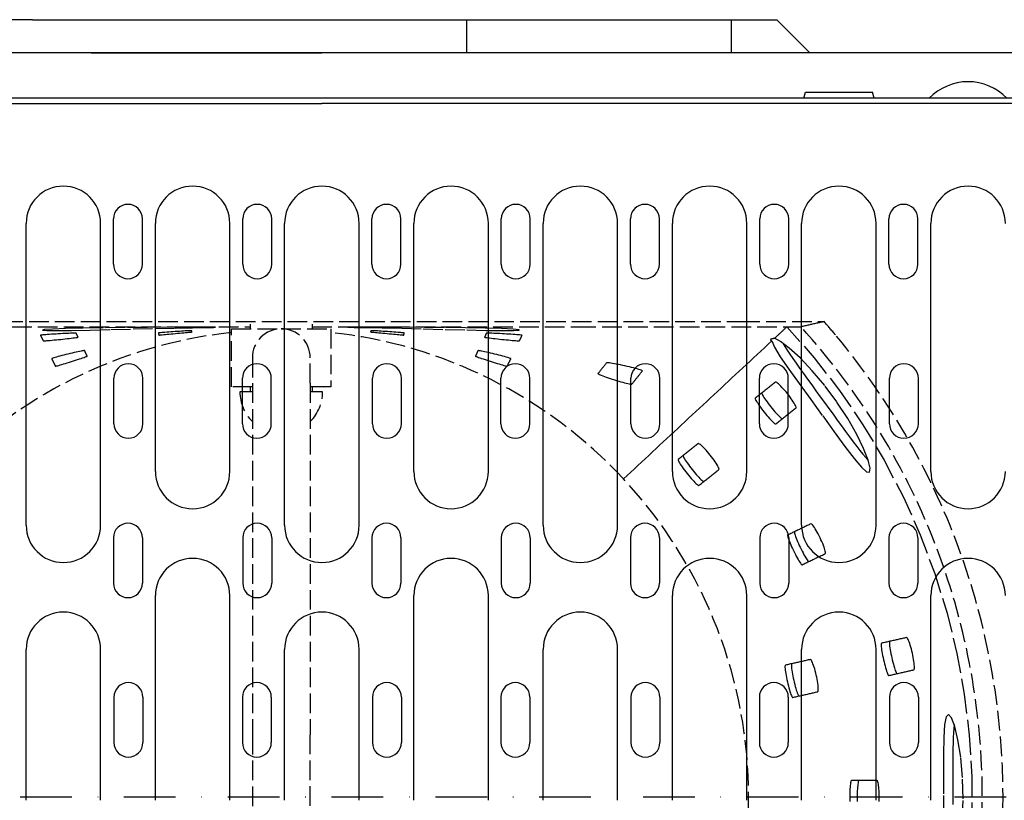
# Model space of a CAD drawing. Units: millimetres. Extents: x -5383 to 15534, y -337 to 5134.
# Drawn here: x 51 to 290, y 1079 to 1268 of the extents above; entities that cross this region are included whole.
import ezdxf

# ---------------------------------------------------------------- set-up
doc = ezdxf.new("R2010")
doc.units = ezdxf.units.MM
doc.linetypes.add('AM_DIN_F_W050', pattern=[6.25, 4.75, -1.5])
doc.linetypes.add('STRICHPUNKT', pattern=[1, 0.5, -0.25, 0, -0.25])
for name, color, linetype in [('BEMASS', 3, 'Continuous'), ('MITTE', 1, 'STRICHPUNKT'), ('SICHTBAR', 7, 'Continuous'), ('Verdeckte Kanten', 2, 'AM_DIN_F_W050')]:
    doc.layers.add(name, color=color, linetype=linetype)

# ---------------------------------------------------------------- blocks, each defined once
blk = doc.blocks.new('A$C648F31A9')
at = {"layer": 'SICHTBAR'}
for p, q in [((-320, 188), (-500, 188)), ((-320, 188), (-140, 188)), ((-215, 188), (-215, 180)), ((-151, 188), (-151, 180)), ((-140, 188), (-132, 180)), ((8, 180), (-508, 180)), ((-305.75, 180), (-301.75, 180)), ((-301.75, 180), (-250, 180)), ((-270.31, 180), (-269.42, 180)), ((-229.69, 180), (-230.58, 180)), ((-194.25, 180), (-198.25, 180)), ((-133.5, 169), (-133.1, 170.5)), ((-133.1, 170.5), (-125, 170.5)), ((-125, 170.5), (-116.9, 170.5)), ((-116.5, 169), (-116.9, 170.5)), ((0, 169), (-500, 169)), ((-500, 167.75), (-250, 167.75)), ((0, 167.75), (-250, 167.75))]:
    blk.add_line(p, q, dxfattribs=at)
at = {"layer": 'SICHTBAR', "color": 4}
for p, q in [((-321.5, 65.75), (-321.5, 138.75)), ((-303.5, 65.75), (-303.5, 138.75)), ((-300.38, 128.85), (-300.38, 139.85)), ((-293.38, 128.85), (-293.38, 139.85)), ((-290.25, 78.75), (-290.25, 138.75)), ((-272.25, 78.75), (-272.25, 138.75)), ((-269.13, 128.85), (-269.13, 139.85)), ((-262.13, 128.85), (-262.13, 139.85)), ((-259, 65.75), (-259, 138.75)), ((-241, 65.75), (-241, 138.75)), ((-237.88, 128.85), (-237.88, 139.85)), ((-230.88, 128.85), (-230.88, 139.85)), ((-227.75, 78.75), (-227.75, 138.75)), ((-209.75, 78.75), (-209.75, 138.75)), ((-206.62, 128.85), (-206.62, 139.85)), ((-199.62, 128.85), (-199.62, 139.85)), ((-196.5, 65.75), (-196.5, 138.75)), ((-178.5, 65.75), (-178.5, 138.75)), ((-175.38, 128.85), (-175.38, 139.85)), ((-168.38, 128.85), (-168.38, 139.85)), ((-165.25, 78.75), (-165.25, 138.75)), ((-147.25, 78.75), (-147.25, 138.75)), ((-144.12, 128.85), (-144.12, 139.85)), ((-137.12, 128.85), (-137.12, 139.85)), ((-134, 65.75), (-134, 138.75)), ((-116, 65.75), (-116, 138.75)), ((-112.88, 128.85), (-112.88, 139.85)), ((-105.88, 128.85), (-105.88, 139.85)), ((-102.75, 78.75), (-102.75, 138.75)), ((-300.28, 90.3), (-300.28, 101.3)), ((-293.28, 90.3), (-293.28, 101.3)), ((-269.22, 90.3), (-269.22, 101.3)), ((-262.22, 90.3), (-262.22, 101.3)), ((-237.78, 90.3), (-237.78, 101.3)), ((-230.78, 90.3), (-230.78, 101.3)), ((-206.72, 90.3), (-206.72, 101.3)), ((-199.72, 90.3), (-199.72, 101.3)), ((-175.28, 90.3), (-175.28, 101.3)), ((-168.28, 90.3), (-168.28, 101.3)), ((-144.22, 90.3), (-144.22, 101.3)), ((-137.22, 90.3), (-137.22, 101.3)), ((-112.78, 90.3), (-112.78, 101.3)), ((-105.78, 90.3), (-105.78, 101.3)), ((-300.38, 62.75), (-300.38, 51.75)), ((-293.38, 62.75), (-293.38, 51.75)), ((-269.13, 62.75), (-269.13, 51.75)), ((-262.13, 62.75), (-262.13, 51.75)), ((-237.88, 62.75), (-237.88, 51.75)), ((-230.88, 62.75), (-230.88, 51.75)), ((-206.62, 62.75), (-206.62, 51.75)), ((-199.62, 62.75), (-199.62, 51.75)), ((-175.38, 62.75), (-175.38, 51.75)), ((-168.38, 62.75), (-168.38, 51.75)), ((-144.12, 62.75), (-144.12, 51.75)), ((-137.12, 62.75), (-137.12, 51.75)), ((-112.88, 62.75), (-112.88, 51.75)), ((-105.88, 62.75), (-105.88, 51.75)), ((-290.25, -0.75), (-290.25, 48.75)), ((-272.25, -0.75), (-272.25, 48.75)), ((-227.75, -0.75), (-227.75, 48.75)), ((-209.75, -0.75), (-209.75, 48.75)), ((-165.25, -0.75), (-165.25, 48.75)), ((-147.25, -0.75), (-147.25, 48.75)), ((-102.75, -0.75), (-102.75, 48.75)), ((-321.5, -0.75), (-321.5, 35.75)), ((-303.5, -0.75), (-303.5, 35.75)), ((-259, -0.75), (-259, 35.75)), ((-241, -0.75), (-241, 35.75)), ((-196.5, -0.75), (-196.5, 35.75)), ((-178.5, -0.75), (-178.5, 35.75)), ((-134, -0.75), (-134, 35.75)), ((-116, -0.75), (-116, 35.75)), ((-300.28, 24.2), (-300.28, 13.2)), ((-293.28, 24.2), (-293.28, 13.2)), ((-269.22, 24.2), (-269.22, 13.2)), ((-262.22, 24.2), (-262.22, 13.2)), ((-237.78, 24.2), (-237.78, 13.2)), ((-230.78, 24.2), (-230.78, 13.2)), ((-206.72, 24.2), (-206.72, 13.2)), ((-199.72, 24.2), (-199.72, 13.2)), ((-175.28, 24.2), (-175.28, 13.2)), ((-168.28, 24.2), (-168.28, 13.2)), ((-144.22, 24.2), (-144.22, 13.2)), ((-137.22, 24.2), (-137.22, 13.2)), ((-112.78, 24.2), (-112.78, 13.2)), ((-105.78, 24.2), (-105.78, 13.2))]:
    blk.add_line(p, q, dxfattribs=at)
at = {"layer": 'SICHTBAR'}
blk.add_arc((-93.75, 160), 13, 43.8131, 136.1869, dxfattribs=at)
at = {"layer": 'SICHTBAR', "color": 4}
for centre, radius, start, end in [((-312.5, 138.75), 9, 90, 180), ((-312.5, 138.75), 9, 0, 90), ((-281.25, 138.75), 9, 90, 180), ((-281.25, 138.75), 9, 0, 90), ((-250, 138.75), 9, 90, 180), ((-250, 138.75), 9, 0, 90), ((-218.75, 138.75), 9, 90, 180), ((-218.75, 138.75), 9, 0, 90), ((-187.5, 138.75), 9, 90, 180), ((-187.5, 138.75), 9, 0, 90), ((-156.25, 138.75), 9, 90, 180), ((-156.25, 138.75), 9, 0, 90), ((-125, 138.75), 9, 90, 180), ((-125, 138.75), 9, 0, 90), ((-93.75, 138.75), 9, 90, 180), ((-93.75, 138.75), 9, 0, 90), ((-296.88, 139.85), 3.5, 0, 180), ((-265.63, 139.85), 3.5, 0, 180), ((-234.38, 139.85), 3.5, 0, 180), ((-203.12, 139.85), 3.5, 0, 180), ((-171.88, 139.85), 3.5, 0, 180), ((-140.62, 139.85), 3.5, 0, 180), ((-109.38, 139.85), 3.5, 0, 180), ((-296.88, 128.85), 3.5, 180, 0), ((-265.63, 128.85), 3.5, 180, 0), ((-234.38, 128.85), 3.5, 180, 0), ((-203.12, 128.85), 3.5, 180, 0), ((-171.88, 128.85), 3.5, 180, 0), ((-140.62, 128.85), 3.5, 180, 0), ((-109.38, 128.85), 3.5, 180, 0), ((-296.78, 101.3), 3.5, 0, 180), ((-265.72, 101.3), 3.5, 0, 180), ((-234.28, 101.3), 3.5, 0, 180), ((-203.22, 101.3), 3.5, 0, 180), ((-171.78, 101.3), 3.5, 0, 180), ((-140.72, 101.3), 3.5, 0, 180), ((-109.28, 101.3), 3.5, 0, 180), ((-296.78, 90.3), 3.5, 180, 0), ((-265.72, 90.3), 3.5, 180, 0), ((-234.28, 90.3), 3.5, 180, 0), ((-203.22, 90.3), 3.5, 180, 0), ((-171.78, 90.3), 3.5, 180, 0), ((-140.72, 90.3), 3.5, 180, 0), ((-109.28, 90.3), 3.5, 180, 0), ((-281.25, 78.75), 9, 180, 270), ((-281.25, 78.75), 9, 270, 0), ((-218.75, 78.75), 9, 180, 270), ((-218.75, 78.75), 9, 270, 0), ((-156.25, 78.75), 9, 180, 270), ((-156.25, 78.75), 9, 270, 0), ((-93.75, 78.75), 9, 180, 270), ((-93.75, 78.75), 9, 270, 0), ((-312.5, 65.75), 9, 180, 270), ((-312.5, 65.75), 9, 270, 0), ((-296.88, 62.75), 3.5, 0, 180), ((-265.63, 62.75), 3.5, 0, 180), ((-250, 65.75), 9, 180, 270), ((-250, 65.75), 9, 270, 0), ((-234.38, 62.75), 3.5, 0, 180), ((-203.12, 62.75), 3.5, 0, 180), ((-187.5, 65.75), 9, 180, 270), ((-187.5, 65.75), 9, 270, 0), ((-171.88, 62.75), 3.5, 0, 180), ((-140.62, 62.75), 3.5, 0, 180), ((-125, 65.75), 9, 180, 270), ((-125, 65.75), 9, 270, 0), ((-109.38, 62.75), 3.5, 0, 180), ((-281.25, 48.75), 9, 90, 180), ((-281.25, 48.75), 9, 0, 90), ((-218.75, 48.75), 9, 90, 180), ((-218.75, 48.75), 9, 0, 90), ((-156.25, 48.75), 9, 90, 180), ((-156.25, 48.75), 9, 0, 90), ((-93.75, 48.75), 9, 90, 180), ((-93.75, 48.75), 9, 0, 90), ((-296.88, 51.75), 3.5, 180, 0), ((-265.63, 51.75), 3.5, 180, 0), ((-234.38, 51.75), 3.5, 180, 0), ((-203.12, 51.75), 3.5, 180, 0), ((-171.88, 51.75), 3.5, 180, 0), ((-140.62, 51.75), 3.5, 180, 0), ((-109.38, 51.75), 3.5, 180, 0), ((-312.5, 35.75), 9, 90, 180), ((-312.5, 35.75), 9, 0, 90), ((-250, 35.75), 9, 90, 180), ((-250, 35.75), 9, 0, 90), ((-187.5, 35.75), 9, 90, 180), ((-187.5, 35.75), 9, 0, 90), ((-125, 35.75), 9, 90, 180), ((-125, 35.75), 9, 0, 90), ((-296.78, 24.2), 3.5, 0, 180), ((-265.72, 24.2), 3.5, 0, 180), ((-234.28, 24.2), 3.5, 0, 180), ((-203.22, 24.2), 3.5, 0, 180), ((-171.78, 24.2), 3.5, 0, 180), ((-140.72, 24.2), 3.5, 0, 180), ((-109.28, 24.2), 3.5, 0, 180), ((-296.78, 13.2), 3.5, 180, 0), ((-265.72, 13.2), 3.5, 180, 0), ((-234.28, 13.2), 3.5, 180, 0), ((-203.22, 13.2), 3.5, 180, 0), ((-171.78, 13.2), 3.5, 180, 0), ((-140.72, 13.2), 3.5, 180, 0), ((-109.28, 13.2), 3.5, 180, 0)]:
    blk.add_arc(centre, radius, start, end, dxfattribs=at)
blk = doc.blocks.new('A$C1AA21841')
at = {"layer": 'Verdeckte Kanten'}
for p, q in [((-110.99, 115), (110.99, 115)), ((-7.5, 114.4), (-7.5, 113.25)), ((7.5, 114.4), (7.5, 113.25)), ((110.99, 115), (131.24, 115)), ((-71.34, 113.75), (-7.5, 113.75)), ((-12, 99.25), (-12, 113.25)), ((-12, 113.25), (0, 113.25)), ((0, 113.25), (12, 113.25)), ((7.5, 113.75), (71.34, 113.75)), ((12, 113.25), (12, 99.25)), ((71.34, 113.75), (122.27, 113.75)), ((122.27, 113.75), (125.66, 113.75)), ((-7, 106.25), (-7, 100.1)), ((7, 100.1), (7, 106.25)), ((-7, 100.1), (-7, 15.1)), ((7, 100.1), (7, 15.1)), ((-7, 99.25), (-12, 99.25)), ((-7, 98), (-10, 98)), ((-7.5, 99.25), (-7.5, 98)), ((12, 99.25), (7, 99.25)), ((10, 98), (7, 98)), ((7.5, 99.25), (7.5, 98)), ((-7, 15.1), (-7, -14.6)), ((7, -14.6), (7, 15.1))]:
    blk.add_line(p, q, dxfattribs=at)
for points in [[(131.24, 115), (131.01, 114.95), (130.78, 114.9), (130.55, 114.84), (130.31, 114.79), (130.08, 114.74), (129.85, 114.69), (129.62, 114.64), (129.38, 114.58), (129.15, 114.53), (128.92, 114.48), (128.69, 114.43), (128.45, 114.38), (128.22, 114.32), (127.99, 114.27), (127.76, 114.22), (127.52, 114.17), (127.29, 114.11), (127.06, 114.06), (126.83, 114.01), (126.59, 113.96), (126.36, 113.91), (126.13, 113.85), (125.9, 113.8), (125.66, 113.75)], [(-49.59, 112.19), (-49.64, 112.2), (-49.76, 112.21), (-49.96, 112.2), (-50.22, 112.2), (-50.55, 112.19), (-50.93, 112.17), (-51.36, 112.16), (-51.83, 112.14), (-52.33, 112.11), (-52.85, 112.09), (-53.39, 112.06), (-53.93, 112.03), (-54.47, 111.99), (-55.01, 111.96), (-55.53, 111.92), (-56.03, 111.89), (-56.5, 111.85), (-56.92, 111.82), (-57.3, 111.79), (-57.62, 111.76), (-57.88, 111.73), (-58.07, 111.7), (-58.18, 111.68), (-58.22, 111.67)], [(-41.18, 113.07), (-35.85, 113.21), (-30.58, 113.34), (-25.69, 113.44), (-21.5, 113.52), (-18.31, 113.58), (-16.39, 113.61), (-15.92, 113.63), (-16.93, 113.64), (-19.33, 113.65), (-22.91, 113.64), (-27.39, 113.63), (-32.46, 113.61), (-37.79, 113.57), (-43.07, 113.52), (-47.97, 113.44), (-52.16, 113.33), (-55.34, 113.2), (-57.24, 113.06), (-57.7, 112.93), (-56.68, 112.85), (-54.28, 112.82), (-50.72, 112.86), (-46.24, 112.95), (-41.18, 113.07)], [(-49.12, 111.22), (-49.14, 111.26), (-49.16, 111.3), (-49.18, 111.34), (-49.2, 111.39), (-49.22, 111.43), (-49.24, 111.47), (-49.26, 111.51), (-49.28, 111.55), (-49.3, 111.59), (-49.32, 111.63), (-49.34, 111.67), (-49.36, 111.72), (-49.38, 111.76), (-49.4, 111.8), (-49.42, 111.84), (-49.44, 111.88), (-49.46, 111.92), (-49.48, 111.96), (-49.5, 112), (-49.51, 112.04), (-49.53, 112.08), (-49.55, 112.12), (-49.57, 112.16), (-49.59, 112.19)], [(-21.64, 112.8), (-21.68, 112.8), (-21.78, 112.8), (-21.96, 112.79), (-22.19, 112.78), (-22.49, 112.77), (-22.84, 112.75), (-23.24, 112.73), (-23.68, 112.7), (-24.15, 112.67), (-24.65, 112.64), (-25.17, 112.61), (-25.69, 112.58), (-26.22, 112.54), (-26.73, 112.5), (-27.23, 112.47), (-27.7, 112.43), (-28.14, 112.4), (-28.54, 112.36), (-28.89, 112.33), (-29.18, 112.31), (-29.41, 112.28), (-29.59, 112.27), (-29.69, 112.25), (-29.72, 112.25)], [(-29.72, 112.25), (-29.72, 112.23), (-29.71, 112.21), (-29.71, 112.19), (-29.7, 112.17), (-29.7, 112.15), (-29.69, 112.13), (-29.69, 112.11), (-29.69, 112.09), (-29.68, 112.06), (-29.68, 112.04), (-29.67, 112.02), (-29.67, 112), (-29.66, 111.98), (-29.66, 111.96), (-29.65, 111.94), (-29.65, 111.92), (-29.64, 111.9), (-29.64, 111.88), (-29.63, 111.86), (-29.63, 111.84), (-29.62, 111.81), (-29.62, 111.79), (-29.61, 111.77), (-29.61, 111.75)], [(-29.61, 111.75), (-29.57, 111.75), (-29.47, 111.75), (-29.3, 111.77), (-29.06, 111.79), (-28.77, 111.82), (-28.42, 111.85), (-28.03, 111.89), (-27.59, 111.93), (-27.12, 111.97), (-26.62, 112.02), (-26.11, 112.07), (-25.59, 112.12), (-25.07, 112.17), (-24.56, 112.22), (-24.06, 112.27), (-23.59, 112.31), (-23.15, 112.35), (-22.76, 112.39), (-22.41, 112.42), (-22.12, 112.44), (-21.88, 112.47), (-21.71, 112.48), (-21.61, 112.49), (-21.57, 112.5)], [(-21.57, 112.5), (-21.58, 112.51), (-21.58, 112.53), (-21.58, 112.54), (-21.59, 112.55), (-21.59, 112.57), (-21.59, 112.58), (-21.6, 112.59), (-21.6, 112.6), (-21.6, 112.62), (-21.6, 112.63), (-21.61, 112.64), (-21.61, 112.65), (-21.61, 112.67), (-21.62, 112.68), (-21.62, 112.69), (-21.62, 112.7), (-21.62, 112.72), (-21.63, 112.73), (-21.63, 112.74), (-21.63, 112.75), (-21.64, 112.77), (-21.64, 112.78), (-21.64, 112.79), (-21.64, 112.8)], [(20.46, 113.54), (24.38, 113.47), (29.11, 113.37), (34.3, 113.25), (39.65, 113.11), (44.82, 112.98), (49.49, 112.88), (53.34, 112.82), (56.11, 112.83), (57.55, 112.9), (57.53, 113.02), (56.04, 113.16), (53.22, 113.29), (49.28, 113.41), (44.56, 113.5), (39.36, 113.56), (34, 113.6), (28.83, 113.62), (24.15, 113.64), (20.27, 113.65), (17.5, 113.65), (16.06, 113.64), (16.1, 113.62), (17.61, 113.59), (20.46, 113.54)], [(21.64, 112.8), (21.64, 112.79), (21.64, 112.78), (21.64, 112.77), (21.63, 112.75), (21.63, 112.74), (21.63, 112.73), (21.62, 112.72), (21.62, 112.7), (21.62, 112.69), (21.62, 112.68), (21.61, 112.67), (21.61, 112.65), (21.61, 112.64), (21.6, 112.63), (21.6, 112.62), (21.6, 112.6), (21.6, 112.59), (21.59, 112.58), (21.59, 112.57), (21.59, 112.55), (21.58, 112.54), (21.58, 112.53), (21.58, 112.51), (21.57, 112.5)], [(21.57, 112.5), (21.61, 112.49), (21.71, 112.48), (21.88, 112.47), (22.12, 112.44), (22.41, 112.42), (22.76, 112.39), (23.15, 112.35), (23.59, 112.31), (24.06, 112.27), (24.56, 112.22), (25.07, 112.17), (25.59, 112.12), (26.11, 112.07), (26.63, 112.02), (27.12, 111.97), (27.59, 111.93), (28.03, 111.89), (28.42, 111.85), (28.77, 111.82), (29.06, 111.79), (29.3, 111.77), (29.47, 111.75), (29.57, 111.75), (29.61, 111.75)], [(29.72, 112.25), (29.69, 112.25), (29.59, 112.27), (29.41, 112.28), (29.18, 112.31), (28.89, 112.33), (28.54, 112.36), (28.14, 112.4), (27.7, 112.43), (27.23, 112.47), (26.73, 112.5), (26.21, 112.54), (25.69, 112.58), (25.17, 112.61), (24.65, 112.64), (24.15, 112.67), (23.68, 112.7), (23.24, 112.73), (22.84, 112.75), (22.49, 112.77), (22.2, 112.78), (21.96, 112.79), (21.79, 112.8), (21.68, 112.8), (21.64, 112.8)], [(29.61, 111.75), (29.61, 111.77), (29.62, 111.79), (29.62, 111.81), (29.63, 111.84), (29.63, 111.86), (29.64, 111.88), (29.64, 111.9), (29.65, 111.92), (29.65, 111.94), (29.66, 111.96), (29.66, 111.98), (29.67, 112), (29.67, 112.02), (29.68, 112.04), (29.68, 112.06), (29.69, 112.09), (29.69, 112.11), (29.69, 112.13), (29.7, 112.15), (29.7, 112.17), (29.71, 112.19), (29.71, 112.21), (29.72, 112.23), (29.72, 112.25)], [(49.59, 112.19), (49.57, 112.16), (49.55, 112.12), (49.53, 112.08), (49.51, 112.04), (49.5, 112), (49.48, 111.96), (49.46, 111.92), (49.44, 111.88), (49.42, 111.84), (49.4, 111.8), (49.38, 111.76), (49.36, 111.72), (49.34, 111.67), (49.32, 111.63), (49.3, 111.59), (49.28, 111.55), (49.26, 111.51), (49.24, 111.47), (49.22, 111.43), (49.2, 111.39), (49.18, 111.34), (49.16, 111.3), (49.14, 111.26), (49.12, 111.22)], [(58.22, 111.67), (58.18, 111.68), (58.07, 111.7), (57.88, 111.73), (57.62, 111.76), (57.3, 111.79), (56.92, 111.82), (56.49, 111.85), (56.03, 111.89), (55.53, 111.92), (55.01, 111.96), (54.47, 111.99), (53.93, 112.03), (53.38, 112.06), (52.85, 112.09), (52.33, 112.11), (51.83, 112.14), (51.36, 112.16), (50.93, 112.17), (50.55, 112.19), (50.22, 112.2), (49.96, 112.2), (49.76, 112.21), (49.64, 112.2), (49.59, 112.19)], [(122.27, 113.75), (122.15, 113.63), (122.02, 113.52), (121.9, 113.4), (121.77, 113.29), (121.65, 113.17), (121.52, 113.05), (121.4, 112.94), (121.27, 112.82), (121.15, 112.7), (121.02, 112.59), (120.9, 112.47), (120.77, 112.36), (120.65, 112.24), (120.52, 112.12), (120.4, 112.01), (120.27, 111.89), (120.15, 111.77), (120.02, 111.66), (119.9, 111.54), (119.77, 111.43), (119.65, 111.31), (119.52, 111.19), (119.4, 111.08), (119.27, 110.96)], [(122.27, 113.75), (128.86, 106.22), (135, 98.31), (140.64, 90.05), (145.79, 81.46), (150.4, 72.58), (154.48, 63.44), (158, 54.07), (160.96, 44.5), (163.34, 34.78), (165.13, 24.93), (166.33, 15), (166.92, 5), (166.92, -5)], [(-58.22, 111.67), (-58.19, 111.61), (-58.16, 111.56), (-58.14, 111.51), (-58.11, 111.46), (-58.09, 111.4), (-58.06, 111.35), (-58.04, 111.3), (-58.01, 111.24), (-57.98, 111.19), (-57.96, 111.13), (-57.93, 111.08), (-57.91, 111.02), (-57.88, 110.97), (-57.85, 110.92), (-57.83, 110.86), (-57.8, 110.81), (-57.77, 110.75), (-57.75, 110.69), (-57.72, 110.64), (-57.69, 110.58), (-57.67, 110.53), (-57.64, 110.47), (-57.61, 110.41), (-57.58, 110.36)], [(-57.58, 110.36), (-57.54, 110.35), (-57.42, 110.35), (-57.23, 110.35), (-56.97, 110.37), (-56.65, 110.39), (-56.28, 110.42), (-55.86, 110.46), (-55.4, 110.5), (-54.91, 110.55), (-54.39, 110.6), (-53.86, 110.66), (-53.33, 110.71), (-52.79, 110.77), (-52.26, 110.82), (-51.75, 110.88), (-51.26, 110.93), (-50.8, 110.99), (-50.38, 111.04), (-50.01, 111.08), (-49.7, 111.12), (-49.45, 111.15), (-49.26, 111.18), (-49.15, 111.2), (-49.12, 111.22)], [(49.12, 111.22), (49.15, 111.2), (49.26, 111.18), (49.45, 111.15), (49.7, 111.12), (50.01, 111.08), (50.38, 111.04), (50.8, 110.99), (51.26, 110.93), (51.75, 110.88), (52.26, 110.82), (52.79, 110.77), (53.33, 110.71), (53.87, 110.65), (54.39, 110.6), (54.91, 110.55), (55.4, 110.5), (55.86, 110.46), (56.28, 110.42), (56.65, 110.39), (56.97, 110.37), (57.23, 110.35), (57.42, 110.35), (57.54, 110.35), (57.58, 110.36)], [(57.58, 110.36), (57.61, 110.41), (57.64, 110.47), (57.67, 110.53), (57.69, 110.58), (57.72, 110.64), (57.75, 110.69), (57.77, 110.75), (57.8, 110.81), (57.83, 110.86), (57.85, 110.92), (57.88, 110.97), (57.91, 111.02), (57.93, 111.08), (57.96, 111.13), (57.98, 111.19), (58.01, 111.24), (58.04, 111.3), (58.06, 111.35), (58.09, 111.4), (58.11, 111.46), (58.14, 111.51), (58.16, 111.56), (58.19, 111.61), (58.22, 111.67)], [(118.59, 110.32), (117.71, 109.51), (116.84, 108.69), (115.96, 107.88), (115.09, 107.07), (114.21, 106.25), (113.34, 105.44), (112.46, 104.63), (111.59, 103.81), (110.72, 103), (109.84, 102.19), (108.97, 101.37), (108.09, 100.56), (107.22, 99.75), (106.34, 98.93), (105.47, 98.12), (104.59, 97.31), (103.72, 96.49), (102.85, 95.68), (101.97, 94.87), (101.1, 94.05), (100.22, 93.24), (99.35, 92.43), (98.47, 91.61), (97.6, 90.8), (96.72, 89.98), (95.85, 89.17), (94.98, 88.36), (94.1, 87.54), (93.23, 86.73), (92.35, 85.92), (91.48, 85.1), (90.6, 84.29), (89.73, 83.48), (88.85, 82.66), (87.98, 81.85), (87.11, 81.04), (86.23, 80.22), (85.36, 79.41), (84.48, 78.6), (83.61, 77.78), (82.73, 76.97)], [(119.27, 110.96), (119.15, 110.94), (119.03, 110.92), (118.92, 110.9), (118.82, 110.87), (118.73, 110.85), (118.65, 110.83), (118.57, 110.8), (118.5, 110.78), (118.44, 110.75), (118.39, 110.73), (118.34, 110.7), (118.31, 110.68), (118.28, 110.65), (118.27, 110.62), (118.26, 110.59), (118.26, 110.57), (118.27, 110.54), (118.29, 110.51), (118.32, 110.48), (118.35, 110.45), (118.4, 110.42), (118.45, 110.39), (118.51, 110.35), (118.59, 110.32)], [(118.59, 110.32), (119.24, 108.8), (120.65, 106.49), (122.7, 103.51), (125.22, 100.01), (128.01, 96.16), (130.9, 92.18), (133.7, 88.33), (136.27, 84.83), (138.49, 81.93), (140.26, 79.84), (141.53, 78.71), (142.24, 78.63), (142.36, 79.59), (141.88, 81.53), (140.8, 84.3), (139.13, 87.72), (136.94, 91.56), (134.3, 95.59), (131.38, 99.52), (128.36, 103.13), (125.44, 106.21), (122.83, 108.59), (120.72, 110.2), (119.27, 110.96)], [(121.28, 109.82), (121.75, 109.01), (122.32, 108.11), (122.96, 107.14), (123.66, 106.11), (124.45, 104.97), (125.32, 103.75), (126.25, 102.44), (127.23, 101.08), (128.24, 99.68), (129.28, 98.26), (130.32, 96.83), (131.34, 95.42), (132.36, 94.02), (133.4, 92.59), (134.43, 91.16), (135.45, 89.76), (136.44, 88.41), (137.39, 87.12), (138.29, 85.92), (139.13, 84.82), (139.89, 83.83), (140.62, 82.92), (141.3, 82.11), (141.92, 81.41)], [(-47.56, 107.97), (-47.6, 107.98), (-47.71, 107.97), (-47.89, 107.94), (-48.13, 107.9), (-48.42, 107.84), (-48.77, 107.77), (-49.17, 107.69), (-49.6, 107.6), (-50.07, 107.5), (-50.56, 107.39), (-51.07, 107.27), (-51.58, 107.15), (-52.09, 107.02), (-52.6, 106.89), (-53.09, 106.77), (-53.55, 106.64), (-53.97, 106.52), (-54.36, 106.41), (-54.7, 106.31), (-54.99, 106.22), (-55.21, 106.15), (-55.37, 106.08), (-55.47, 106.04), (-55.49, 106.01)], [(-46.92, 106.64), (-46.95, 106.7), (-46.97, 106.76), (-47, 106.82), (-47.03, 106.87), (-47.05, 106.93), (-47.08, 106.99), (-47.11, 107.04), (-47.14, 107.1), (-47.16, 107.15), (-47.19, 107.21), (-47.22, 107.27), (-47.24, 107.32), (-47.27, 107.38), (-47.3, 107.43), (-47.32, 107.49), (-47.35, 107.54), (-47.38, 107.6), (-47.4, 107.65), (-47.43, 107.7), (-47.45, 107.76), (-47.48, 107.81), (-47.51, 107.87), (-47.53, 107.92), (-47.56, 107.97)], [(47.56, 107.97), (47.53, 107.92), (47.51, 107.87), (47.48, 107.81), (47.45, 107.76), (47.43, 107.7), (47.4, 107.65), (47.38, 107.6), (47.35, 107.54), (47.32, 107.49), (47.3, 107.43), (47.27, 107.38), (47.24, 107.32), (47.22, 107.27), (47.19, 107.21), (47.16, 107.15), (47.14, 107.1), (47.11, 107.04), (47.08, 106.99), (47.05, 106.93), (47.03, 106.87), (47, 106.82), (46.97, 106.76), (46.95, 106.7), (46.92, 106.64)], [(55.49, 106.01), (55.47, 106.04), (55.37, 106.08), (55.21, 106.15), (54.99, 106.22), (54.7, 106.31), (54.36, 106.41), (53.97, 106.52), (53.55, 106.64), (53.08, 106.77), (52.6, 106.89), (52.09, 107.02), (51.58, 107.15), (51.07, 107.27), (50.56, 107.39), (50.07, 107.5), (49.6, 107.6), (49.17, 107.69), (48.77, 107.77), (48.42, 107.84), (48.13, 107.9), (47.89, 107.94), (47.71, 107.97), (47.6, 107.98), (47.56, 107.97)], [(-55.49, 106.01), (-55.46, 105.94), (-55.42, 105.87), (-55.39, 105.8), (-55.36, 105.73), (-55.32, 105.66), (-55.29, 105.58), (-55.25, 105.51), (-55.22, 105.44), (-55.18, 105.36), (-55.15, 105.29), (-55.11, 105.22), (-55.07, 105.14), (-55.04, 105.07), (-55, 105), (-54.97, 104.92), (-54.93, 104.85), (-54.89, 104.77), (-54.86, 104.7), (-54.82, 104.62), (-54.79, 104.54), (-54.75, 104.47), (-54.71, 104.39), (-54.67, 104.31), (-54.64, 104.24)], [(-54.64, 104.24), (-54.6, 104.23), (-54.49, 104.25), (-54.32, 104.28), (-54.09, 104.34), (-53.8, 104.42), (-53.47, 104.52), (-53.08, 104.63), (-52.66, 104.76), (-52.21, 104.9), (-51.74, 105.05), (-51.24, 105.2), (-50.74, 105.36), (-50.24, 105.52), (-49.75, 105.68), (-49.28, 105.83), (-48.83, 105.97), (-48.41, 106.11), (-48.03, 106.23), (-47.7, 106.34), (-47.42, 106.44), (-47.2, 106.52), (-47.04, 106.58), (-46.94, 106.62), (-46.92, 106.64)], [(46.92, 106.64), (46.94, 106.62), (47.04, 106.58), (47.2, 106.52), (47.42, 106.44), (47.7, 106.34), (48.03, 106.23), (48.41, 106.11), (48.83, 105.97), (49.28, 105.83), (49.75, 105.68), (50.24, 105.52), (50.74, 105.36), (51.25, 105.2), (51.74, 105.05), (52.21, 104.9), (52.67, 104.76), (53.08, 104.63), (53.47, 104.52), (53.8, 104.42), (54.09, 104.34), (54.32, 104.28), (54.49, 104.25), (54.6, 104.23), (54.64, 104.24)], [(54.64, 104.24), (54.67, 104.31), (54.71, 104.39), (54.75, 104.47), (54.79, 104.54), (54.82, 104.62), (54.86, 104.7), (54.89, 104.77), (54.93, 104.85), (54.97, 104.92), (55, 105), (55.04, 105.07), (55.07, 105.14), (55.11, 105.22), (55.15, 105.29), (55.18, 105.36), (55.22, 105.44), (55.25, 105.51), (55.29, 105.58), (55.32, 105.66), (55.36, 105.73), (55.39, 105.8), (55.42, 105.87), (55.46, 105.94), (55.49, 106.01)], [(78.65, 105.03), (78.56, 104.93), (78.48, 104.82), (78.39, 104.71), (78.31, 104.61), (78.22, 104.5), (78.13, 104.39), (78.05, 104.28), (77.96, 104.18), (77.88, 104.07), (77.79, 103.96), (77.7, 103.85), (77.62, 103.74), (77.53, 103.63), (77.44, 103.53), (77.36, 103.42), (77.27, 103.31), (77.18, 103.2), (77.09, 103.09), (77.01, 102.98), (76.92, 102.87), (76.83, 102.76), (76.74, 102.65), (76.65, 102.54), (76.57, 102.43)], [(87.3, 103.05), (87.28, 103.1), (87.19, 103.16), (87.01, 103.24), (86.76, 103.33), (86.45, 103.43), (86.07, 103.55), (85.65, 103.67), (85.19, 103.8), (84.69, 103.92), (84.17, 104.05), (83.64, 104.18), (83.1, 104.3), (82.56, 104.42), (82.02, 104.53), (81.5, 104.63), (81, 104.73), (80.53, 104.82), (80.09, 104.89), (79.7, 104.95), (79.35, 105), (79.07, 105.04), (78.85, 105.05), (78.71, 105.05), (78.65, 105.03)], [(76.57, 102.43), (76.58, 102.39), (76.67, 102.33), (76.84, 102.24), (77.07, 102.14), (77.37, 102.03), (77.72, 101.89), (78.12, 101.75), (78.56, 101.6), (79.03, 101.44), (79.52, 101.27), (80.03, 101.11), (80.55, 100.94), (81.07, 100.78), (81.58, 100.62), (82.07, 100.47), (82.55, 100.33), (83, 100.21), (83.41, 100.1), (83.78, 100.01), (84.1, 99.94), (84.36, 99.88), (84.56, 99.86), (84.7, 99.85), (84.76, 99.88)], [(84.76, 99.88), (84.87, 100.01), (84.98, 100.14), (85.09, 100.28), (85.19, 100.41), (85.3, 100.55), (85.41, 100.68), (85.51, 100.82), (85.62, 100.95), (85.73, 101.08), (85.83, 101.21), (85.94, 101.35), (86.04, 101.48), (86.15, 101.61), (86.25, 101.74), (86.36, 101.88), (86.46, 102.01), (86.57, 102.14), (86.67, 102.27), (86.78, 102.4), (86.88, 102.53), (86.99, 102.66), (87.09, 102.79), (87.2, 102.92), (87.3, 103.05)], [(119.46, 100.38), (119.26, 100.22), (119.05, 100.06), (118.85, 99.9), (118.65, 99.74), (118.45, 99.57), (118.25, 99.41), (118.04, 99.25), (117.84, 99.09), (117.64, 98.93), (117.44, 98.77), (117.24, 98.61), (117.03, 98.45), (116.83, 98.29), (116.63, 98.13), (116.43, 97.96), (116.23, 97.8), (116.02, 97.64), (115.82, 97.48), (115.62, 97.32), (115.42, 97.16), (115.22, 97), (115.01, 96.84), (114.81, 96.68), (114.61, 96.51)], [(124.45, 94.13), (124.47, 94.19), (124.46, 94.31), (124.4, 94.48), (124.31, 94.7), (124.17, 94.96), (124, 95.27), (123.79, 95.6), (123.55, 95.97), (123.29, 96.36), (123, 96.76), (122.69, 97.17), (122.36, 97.58), (122.03, 97.99), (121.7, 98.38), (121.37, 98.76), (121.05, 99.1), (120.75, 99.42), (120.47, 99.69), (120.21, 99.93), (119.99, 100.12), (119.8, 100.26), (119.64, 100.35), (119.53, 100.39), (119.46, 100.38)], [(116.22, 97.8), (116.19, 97.73), (116.2, 97.62), (116.27, 97.45), (116.37, 97.23), (116.52, 96.97), (116.7, 96.68), (116.91, 96.36), (117.16, 96), (117.44, 95.62), (117.74, 95.21), (118.05, 94.8), (118.37, 94.4), (118.69, 94), (119.02, 93.6), (119.35, 93.22), (119.67, 92.86), (119.96, 92.53), (120.23, 92.26), (120.47, 92.02), (120.69, 91.82), (120.88, 91.67), (121.03, 91.57), (121.14, 91.53), (121.2, 91.54)], [(114.61, 96.51), (114.58, 96.45), (114.6, 96.33), (114.66, 96.17), (114.77, 95.96), (114.91, 95.7), (115.1, 95.41), (115.31, 95.08), (115.56, 94.72), (115.84, 94.34), (116.14, 93.94), (116.45, 93.53), (116.77, 93.12), (117.1, 92.72), (117.43, 92.32), (117.75, 91.94), (118.06, 91.59), (118.35, 91.27), (118.63, 90.98), (118.87, 90.74), (119.09, 90.54), (119.27, 90.39), (119.42, 90.29), (119.53, 90.25), (119.6, 90.26)], [(119.6, 90.26), (119.8, 90.42), (120, 90.58), (120.2, 90.74), (120.41, 90.9), (120.61, 91.07), (120.81, 91.23), (121.01, 91.39), (121.21, 91.55), (121.42, 91.71), (121.62, 91.87), (121.82, 92.03), (122.02, 92.19), (122.22, 92.35), (122.43, 92.51), (122.63, 92.68), (122.83, 92.84), (123.03, 93), (123.23, 93.16), (123.44, 93.32), (123.64, 93.48), (123.84, 93.64), (124.04, 93.8), (124.24, 93.96), (124.45, 94.13)], [(100.81, 85.51), (100.61, 85.35), (100.41, 85.19), (100.2, 85.03), (100, 84.87), (99.8, 84.7), (99.6, 84.54), (99.4, 84.38), (99.19, 84.22), (98.99, 84.06), (98.79, 83.9), (98.59, 83.74), (98.39, 83.58), (98.18, 83.42), (97.98, 83.25), (97.78, 83.09), (97.58, 82.93), (97.38, 82.77), (97.17, 82.61), (96.97, 82.45), (96.77, 82.29), (96.57, 82.13), (96.37, 81.97), (96.16, 81.8), (95.96, 81.64)], [(105.8, 79.26), (105.83, 79.32), (105.81, 79.44), (105.76, 79.61), (105.66, 79.83), (105.53, 80.09), (105.36, 80.4), (105.15, 80.73), (104.91, 81.1), (104.65, 81.49), (104.36, 81.89), (104.05, 82.31), (103.72, 82.72), (103.39, 83.12), (103.06, 83.52), (102.73, 83.89), (102.41, 84.24), (102.11, 84.55), (101.83, 84.83), (101.57, 85.06), (101.34, 85.25), (101.15, 85.39), (100.99, 85.48), (100.88, 85.52), (100.81, 85.51)], [(95.96, 81.64), (95.94, 81.58), (95.95, 81.46), (96.02, 81.3), (96.12, 81.09), (96.27, 80.83), (96.45, 80.54), (96.67, 80.21), (96.92, 79.85), (97.2, 79.47), (97.5, 79.08), (97.81, 78.67), (98.13, 78.26), (98.46, 77.85), (98.79, 77.45), (99.11, 77.08), (99.42, 76.72), (99.71, 76.4), (99.98, 76.11), (100.23, 75.87), (100.44, 75.67), (100.63, 75.52), (100.77, 75.42), (100.88, 75.38), (100.95, 75.39)], [(97.2, 82.63), (97.17, 82.57), (97.19, 82.45), (97.25, 82.28), (97.36, 82.07), (97.5, 81.81), (97.68, 81.52), (97.9, 81.2), (98.15, 80.84), (98.43, 80.46), (98.73, 80.05), (99.04, 79.64), (99.36, 79.24), (99.68, 78.84), (100.01, 78.44), (100.34, 78.06), (100.66, 77.7), (100.95, 77.37), (101.21, 77.09), (101.46, 76.85), (101.67, 76.65), (101.86, 76.5), (102.01, 76.4), (102.12, 76.36), (102.19, 76.37)], [(100.95, 75.39), (101.15, 75.55), (101.35, 75.71), (101.56, 75.87), (101.76, 76.03), (101.96, 76.19), (102.16, 76.36), (102.36, 76.52), (102.57, 76.68), (102.77, 76.84), (102.97, 77), (103.17, 77.16), (103.37, 77.32), (103.58, 77.48), (103.78, 77.64), (103.98, 77.81), (104.18, 77.97), (104.38, 78.13), (104.59, 78.29), (104.79, 78.45), (104.99, 78.61), (105.19, 78.77), (105.39, 78.93), (105.6, 79.09), (105.8, 79.26)], [(128.06, 66.11), (127.82, 66), (127.59, 65.88), (127.36, 65.77), (127.12, 65.66), (126.89, 65.55), (126.66, 65.44), (126.43, 65.32), (126.19, 65.21), (125.96, 65.1), (125.73, 64.99), (125.49, 64.87), (125.26, 64.76), (125.03, 64.65), (124.8, 64.54), (124.56, 64.43), (124.33, 64.31), (124.1, 64.2), (123.87, 64.09), (123.63, 63.98), (123.4, 63.87), (123.17, 63.75), (122.93, 63.64), (122.7, 63.53), (122.47, 63.42)], [(131.53, 58.9), (131.57, 58.96), (131.58, 59.08), (131.57, 59.26), (131.52, 59.49), (131.45, 59.78), (131.35, 60.11), (131.22, 60.48), (131.07, 60.9), (130.9, 61.33), (130.7, 61.79), (130.49, 62.26), (130.27, 62.74), (130.04, 63.2), (129.8, 63.66), (129.56, 64.1), (129.33, 64.51), (129.1, 64.88), (128.89, 65.21), (128.69, 65.5), (128.51, 65.74), (128.36, 65.92), (128.23, 66.04), (128.13, 66.1), (128.06, 66.11)], [(122.47, 63.42), (122.43, 63.36), (122.42, 63.24), (122.44, 63.07), (122.5, 62.84), (122.58, 62.56), (122.7, 62.23), (122.84, 61.86), (123, 61.46), (123.19, 61.03), (123.39, 60.57), (123.6, 60.1), (123.83, 59.63), (124.06, 59.16), (124.29, 58.7), (124.52, 58.26), (124.74, 57.85), (124.95, 57.47), (125.15, 57.13), (125.34, 56.84), (125.51, 56.59), (125.65, 56.41), (125.77, 56.28), (125.87, 56.21), (125.94, 56.21)], [(124.11, 64.21), (124.07, 64.15), (124.06, 64.03), (124.08, 63.86), (124.13, 63.62), (124.22, 63.34), (124.33, 63.02), (124.47, 62.66), (124.63, 62.25), (124.82, 61.81), (125.02, 61.35), (125.24, 60.88), (125.46, 60.42), (125.68, 59.96), (125.91, 59.49), (126.15, 59.05), (126.37, 58.63), (126.59, 58.25), (126.79, 57.91), (126.97, 57.63), (127.14, 57.38), (127.29, 57.19), (127.41, 57.07), (127.51, 57), (127.58, 57)], [(125.94, 56.21), (126.17, 56.32), (126.4, 56.43), (126.64, 56.55), (126.87, 56.66), (127.1, 56.77), (127.34, 56.88), (127.57, 56.99), (127.8, 57.11), (128.03, 57.22), (128.27, 57.33), (128.5, 57.44), (128.73, 57.55), (128.97, 57.67), (129.2, 57.78), (129.43, 57.89), (129.66, 58), (129.9, 58.12), (130.13, 58.23), (130.36, 58.34), (130.6, 58.45), (130.83, 58.56), (131.06, 58.68), (131.29, 58.79), (131.53, 58.9)], [(151.18, 38.61), (150.93, 38.55), (150.68, 38.49), (150.43, 38.44), (150.17, 38.38), (149.92, 38.32), (149.67, 38.26), (149.42, 38.21), (149.17, 38.15), (148.91, 38.09), (148.66, 38.03), (148.41, 37.98), (148.16, 37.92), (147.91, 37.86), (147.65, 37.8), (147.4, 37.75), (147.15, 37.69), (146.9, 37.63), (146.65, 37.57), (146.4, 37.52), (146.14, 37.46), (145.89, 37.4), (145.64, 37.34), (145.39, 37.29), (145.14, 37.23)], [(152.96, 30.81), (153.02, 30.86), (153.05, 30.97), (153.08, 31.15), (153.09, 31.39), (153.08, 31.68), (153.05, 32.03), (153.01, 32.42), (152.96, 32.86), (152.88, 33.32), (152.8, 33.81), (152.7, 34.32), (152.59, 34.83), (152.46, 35.34), (152.34, 35.84), (152.2, 36.31), (152.06, 36.76), (151.93, 37.18), (151.79, 37.55), (151.67, 37.87), (151.54, 38.14), (151.43, 38.36), (151.33, 38.5), (151.25, 38.59), (151.18, 38.61)], [(145.14, 37.23), (145.08, 37.18), (145.05, 37.07), (145.03, 36.89), (145.04, 36.66), (145.06, 36.37), (145.09, 36.02), (145.15, 35.63), (145.22, 35.2), (145.3, 34.74), (145.39, 34.25), (145.5, 33.75), (145.61, 33.24), (145.73, 32.73), (145.86, 32.23), (145.98, 31.75), (146.11, 31.29), (146.23, 30.88), (146.35, 30.5), (146.47, 30.17), (146.58, 29.9), (146.68, 29.69), (146.77, 29.54), (146.85, 29.45), (146.92, 29.43)], [(147.14, 37.69), (147.09, 37.64), (147.05, 37.53), (147.03, 37.35), (147.03, 37.11), (147.05, 36.82), (147.09, 36.48), (147.14, 36.1), (147.21, 35.66), (147.29, 35.19), (147.39, 34.7), (147.5, 34.19), (147.61, 33.69), (147.72, 33.19), (147.85, 32.69), (147.98, 32.2), (148.11, 31.74), (148.23, 31.32), (148.35, 30.95), (148.46, 30.63), (148.57, 30.36), (148.68, 30.14), (148.77, 29.99), (148.85, 29.91), (148.92, 29.89)], [(121.88, 31.92), (121.83, 31.87), (121.8, 31.76), (121.78, 31.59), (121.78, 31.35), (121.81, 31.06), (121.84, 30.71), (121.9, 30.32), (121.97, 29.89), (122.05, 29.43), (122.15, 28.94), (122.26, 28.44), (122.37, 27.93), (122.49, 27.42), (122.61, 26.92), (122.74, 26.44), (122.86, 25.99), (122.99, 25.57), (123.1, 25.19), (123.22, 24.87), (123.33, 24.59), (123.43, 24.38), (123.52, 24.23), (123.6, 24.14), (123.66, 24.12)], [(127.93, 33.3), (127.68, 33.24), (127.42, 33.19), (127.17, 33.13), (126.92, 33.07), (126.67, 33.01), (126.42, 32.96), (126.17, 32.9), (125.91, 32.84), (125.66, 32.78), (125.41, 32.73), (125.16, 32.67), (124.91, 32.61), (124.65, 32.55), (124.4, 32.5), (124.15, 32.44), (123.9, 32.38), (123.65, 32.32), (123.39, 32.27), (123.14, 32.21), (122.89, 32.15), (122.64, 32.09), (122.39, 32.04), (122.13, 31.98), (121.88, 31.92)], [(123.42, 32.27), (123.37, 32.23), (123.34, 32.12), (123.32, 31.94), (123.32, 31.7), (123.34, 31.4), (123.38, 31.07), (123.43, 30.68), (123.5, 30.25), (123.59, 29.78), (123.68, 29.29), (123.79, 28.78), (123.9, 28.28), (124.02, 27.78), (124.14, 27.28), (124.27, 26.79), (124.4, 26.33), (124.52, 25.91), (124.64, 25.54), (124.75, 25.22), (124.86, 24.95), (124.97, 24.73), (125.06, 24.58), (125.14, 24.49), (125.2, 24.47)], [(129.71, 25.5), (129.76, 25.55), (129.8, 25.66), (129.83, 25.84), (129.84, 26.08), (129.83, 26.37), (129.81, 26.72), (129.77, 27.12), (129.71, 27.55), (129.64, 28.02), (129.55, 28.51), (129.45, 29.01), (129.34, 29.52), (129.22, 30.03), (129.09, 30.53), (128.96, 31.01), (128.82, 31.46), (128.68, 31.87), (128.55, 32.25), (128.42, 32.57), (128.29, 32.84), (128.18, 33.05), (128.08, 33.2), (128, 33.28), (127.93, 33.3)], [(146.92, 29.43), (147.17, 29.49), (147.42, 29.54), (147.67, 29.6), (147.92, 29.66), (148.18, 29.72), (148.43, 29.77), (148.68, 29.83), (148.93, 29.89), (149.18, 29.95), (149.43, 30), (149.69, 30.06), (149.94, 30.12), (150.19, 30.18), (150.44, 30.23), (150.69, 30.29), (150.95, 30.35), (151.2, 30.41), (151.45, 30.46), (151.7, 30.52), (151.95, 30.58), (152.21, 30.64), (152.46, 30.69), (152.71, 30.75), (152.96, 30.81)], [(123.66, 24.12), (123.91, 24.18), (124.17, 24.24), (124.42, 24.29), (124.67, 24.35), (124.92, 24.41), (125.17, 24.47), (125.43, 24.52), (125.68, 24.58), (125.93, 24.64), (126.18, 24.7), (126.43, 24.75), (126.69, 24.81), (126.94, 24.87), (127.19, 24.93), (127.44, 24.98), (127.69, 25.04), (127.95, 25.1), (128.2, 25.16), (128.45, 25.21), (128.7, 25.27), (128.95, 25.33), (129.2, 25.39), (129.46, 25.44), (129.71, 25.5)], [(160.37, 17.56), (160.17, 14.47), (160.1, 10.39), (160.08, 5.59), (160.09, 0.41), (160.08, -4.8)], [(164.66, -5.58), (164.85, -0.4), (164.71, 4.8), (164.27, 9.65), (163.61, 13.85), (162.81, 17.09), (162.01, 19.19), (161.3, 19.99), (160.74, 19.44), (160.37, 17.56)], [(162.67, 17.56), (162.58, 16.63), (162.5, 15.57), (162.45, 14.41), (162.41, 13.15), (162.38, 11.77), (162.36, 10.27), (162.35, 8.67), (162.35, 7), (162.34, 5.26), (162.34, 3.5), (162.34, 1.74), (162.34, 0), (162.34, -1.74)], [(137.86, 4), (137.79, 3.97), (137.74, 3.86), (137.68, 3.7), (137.63, 3.47), (137.59, 3.18), (137.55, 2.83), (137.51, 2.44), (137.49, 2), (137.46, 1.53), (137.45, 1.04), (137.44, 0.52), (137.44, 0), (137.44, -0.52), (137.45, -1.04)], [(144.06, 4), (143.8, 4), (143.54, 4), (143.28, 4), (143.02, 4), (142.77, 4), (142.51, 4), (142.25, 4), (141.99, 4), (141.73, 4), (141.47, 4), (141.21, 4), (140.96, 4), (140.7, 4), (140.44, 4), (140.18, 4), (139.92, 4), (139.66, 4), (139.41, 4), (139.15, 4), (138.89, 4), (138.63, 4), (138.37, 4), (138.11, 4), (137.86, 4)], [(139.67, 4), (139.61, 3.97), (139.55, 3.87), (139.5, 3.7), (139.45, 3.46), (139.4, 3.17), (139.36, 2.83), (139.33, 2.45), (139.3, 2.01), (139.27, 1.53), (139.26, 1.03), (139.25, 0.51), (139.25, 0), (139.25, -0.51), (139.26, -1.03)], [(144.57, -1.04), (144.58, -0.52), (144.59, 0), (144.58, 0.52), (144.57, 1.04), (144.54, 1.53), (144.51, 2), (144.47, 2.44), (144.42, 2.83), (144.37, 3.18), (144.31, 3.47), (144.25, 3.7), (144.18, 3.86), (144.12, 3.97), (144.06, 4)]]:
    blk.add_lwpolyline(points, dxfattribs=at)
for centre, radius, start, end in [((0, 0), 174.5, 39.8336, 41.2256), ((0, 0), 113, 96.096, 137.0674), ((0, 106.25), 7, 0, 180), ((0, 0), 113, 42.9326, 83.904), ((0, 0), 169.5, 317.8486, 42.1514), ((0, 0), 174.5, 320.1664, 39.8336), ((0, 98), 10, 180, 225.573), ((0, 98), 10, 314.427, 0), ((0, 0), 113, 317.0674, 42.9326)]:
    blk.add_arc(centre, radius, start, end, dxfattribs=at)

msp = doc.modelspace()

# ---------------------------------------------------------------- linework, layer by layer
at = {"layer": 'MITTE', "ltscale": 25}
msp.add_line((415.51, 1080.04), (-160.12, 1080.04), dxfattribs=at)

# ---------------------------------------------------------------- block references
at = {"layer": 'BEMASS'}
msp.add_blockref('A$C1AA21841', (114.75, 1080.04), dxfattribs=at)
at = {"layer": 'MITTE'}
msp.add_blockref('A$C648F31A9', (374.56, 1080.04), dxfattribs=at)

doc.saveas('drawing.dxf')
